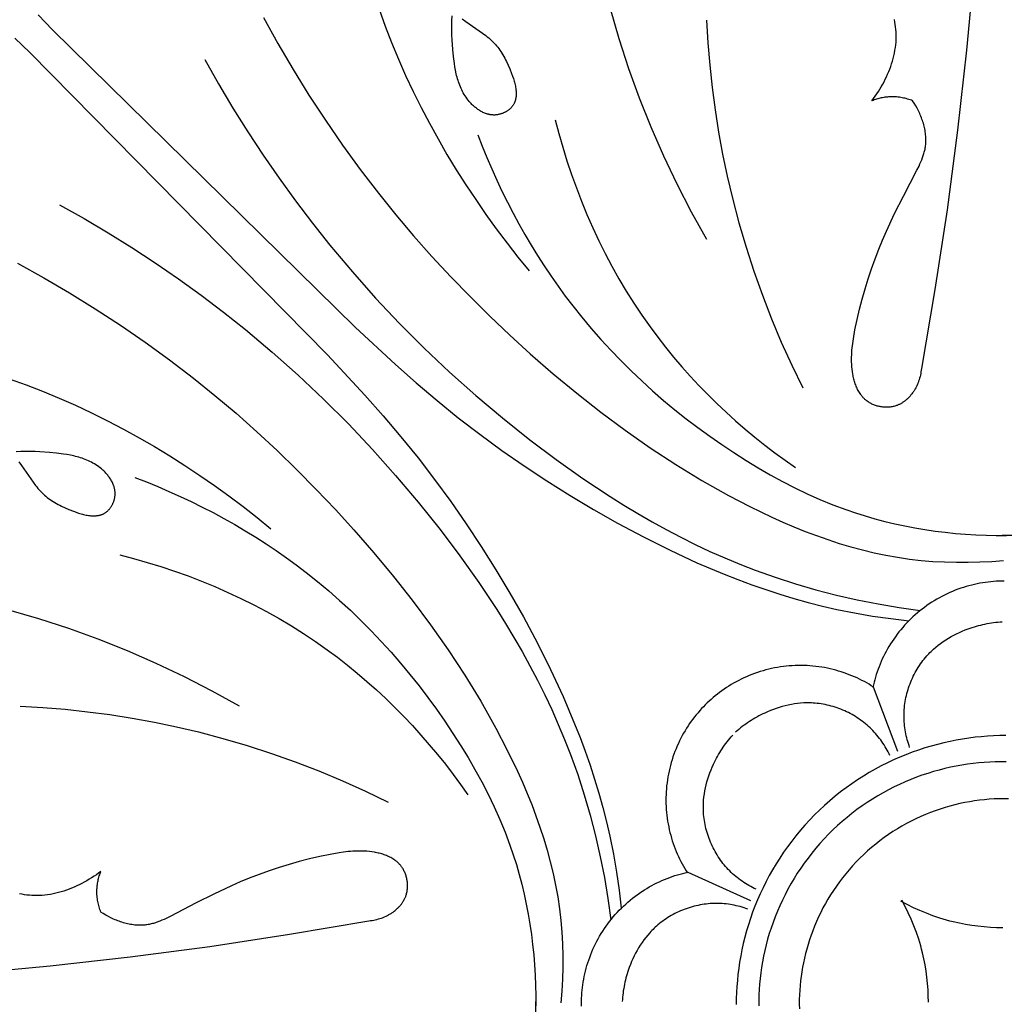
# Model space of a CAD drawing. Units: millimetres. Extents: x 2432 to 3357, y 582 to 1883.
# Drawn here: x 2807 to 2894, y 1026 to 1114 of the extents above; entities that cross this region are included whole.
import ezdxf

# ---------------------------------------------------------------- set-up
doc = ezdxf.new("R2010")
doc.units = ezdxf.units.MM

# ---------------------------------------------------------------- blocks, each defined once
blk = doc.blocks.new('R-044_300_300')
for p, q in [((-9.613, 22.597), (-11.769, 28.337)), ((-28.324, 11.821), (-22.741, 9.287))]:
    blk.add_line(p, q)
for points in [[(-2.825, 92.168), (-3.476, 85.187), (-4.278, 78.046), (-5.217, 70.928), (-6.293, 63.832), (-7.508, 56.759)], [(-56.047, 89.329), (-55.331, 87.332), (-54.755, 85.852), (-54.145, 84.384), (-53.501, 82.929), (-52.825, 81.488), (-52.117, 80.062), (-51.378, 78.65), (-50.609, 77.254), (-49.812, 75.874), (-48.985, 74.51), (-48.131, 73.165), (-47.251, 71.837), (-46.344, 70.527), (-45.413, 69.237), (-44.457, 67.967), (-43.478, 66.718), (-42.476, 65.489)], [(-38.069, 106.671), (-37.919, 104.427), (-37.711, 102.186), (-37.447, 99.949), (-37.124, 97.72), (-36.743, 95.499), (-36.304, 93.288), (-35.805, 91.089), (-35.248, 88.904), (-34.474, 86.217), (-33.61, 83.556), (-32.659, 80.925), (-31.623, 78.327), (-30.505, 75.763), (-29.306, 73.238), (-28.03, 70.755), (-26.677, 68.315)], [(-86.269, 88.328), (-84.974, 86.987), (-57.999, 60.463), (-54.405, 57.115), (-52.567, 55.489), (-50.696, 53.903), (-48.807, 52.377), (-46.882, 50.897), (-44.92, 49.463), (-42.924, 48.074), (-40.894, 46.732), (-38.831, 45.435), (-36.737, 44.185), (-34.612, 42.982), (-32.281, 41.735), (-29.916, 40.552), (-27.519, 39.441), (-25.088, 38.411), (-23.861, 37.929), (-22.626, 37.471), (-21.383, 37.037), (-20.133, 36.629), (-18.875, 36.248), (-17.609, 35.896), (-16.336, 35.572), (-15.056, 35.278), (-13.457, 34.957), (-11.849, 34.681), (-10.235, 34.448), (-8.615, 34.255)], [(-48.443, 87.967), (-48.117, 87.725), (-46.634, 86.688), (-46.357, 86.482), (-46.223, 86.376), (-46.091, 86.268), (-45.962, 86.158), (-45.837, 86.046), (-45.716, 85.93), (-45.599, 85.811), (-45.489, 85.692), (-45.384, 85.57), (-45.282, 85.444), (-45.184, 85.316), (-45.09, 85.184), (-44.999, 85.048), (-44.91, 84.91), (-44.825, 84.768), (-44.742, 84.623), (-44.661, 84.474), (-44.583, 84.322), (-44.506, 84.168), (-44.358, 83.848), (-44.214, 83.515), (-44.043, 83.086), (-43.962, 82.866), (-43.888, 82.645), (-43.82, 82.422), (-43.789, 82.311), (-43.761, 82.2), (-43.735, 82.089), (-43.712, 81.978), (-43.691, 81.868), (-43.674, 81.759), (-43.66, 81.65), (-43.649, 81.543), (-43.642, 81.436), (-43.64, 81.383), (-43.639, 81.33), (-43.639, 81.278), (-43.639, 81.226), (-43.641, 81.174), (-43.644, 81.123), (-43.648, 81.072), (-43.653, 81.022), (-43.659, 80.972), (-43.667, 80.922), (-43.675, 80.873), (-43.685, 80.824), (-43.696, 80.776), (-43.708, 80.728), (-43.721, 80.681), (-43.736, 80.634), (-43.752, 80.588), (-43.77, 80.542), (-43.788, 80.497), (-43.808, 80.453), (-43.83, 80.409), (-43.853, 80.366), (-43.877, 80.323), (-43.903, 80.281), (-43.93, 80.24), (-43.959, 80.199), (-43.99, 80.158), (-44.023, 80.118), (-44.057, 80.079), (-44.092, 80.041), (-44.129, 80.003), (-44.167, 79.967), (-44.206, 79.931), (-44.247, 79.896), (-44.289, 79.862), (-44.332, 79.829), (-44.376, 79.797), (-44.421, 79.766), (-44.467, 79.736), (-44.514, 79.707), (-44.562, 79.679), (-44.61, 79.652), (-44.66, 79.627), (-44.71, 79.602), (-44.76, 79.579), (-44.812, 79.557), (-44.863, 79.536), (-44.916, 79.517), (-44.968, 79.498), (-45.021, 79.482), (-45.075, 79.466), (-45.128, 79.452), (-45.182, 79.439), (-45.236, 79.428), (-45.291, 79.418), (-45.345, 79.41), (-45.399, 79.403), (-45.453, 79.397), (-45.496, 79.394), (-45.538, 79.392), (-45.58, 79.391), (-45.622, 79.391), (-45.664, 79.391), (-45.706, 79.393), (-45.748, 79.395), (-45.79, 79.398), (-45.832, 79.402), (-45.874, 79.407), (-45.915, 79.413), (-45.956, 79.42), (-45.998, 79.427), (-46.039, 79.435), (-46.08, 79.444), (-46.121, 79.454), (-46.161, 79.465), (-46.202, 79.476), (-46.242, 79.488), (-46.283, 79.501), (-46.363, 79.529), (-46.442, 79.559), (-46.521, 79.592), (-46.599, 79.628), (-46.676, 79.666), (-46.752, 79.707), (-46.827, 79.749), (-46.901, 79.794), (-46.975, 79.842), (-47.047, 79.891), (-47.118, 79.942), (-47.189, 79.994), (-47.258, 80.049), (-47.326, 80.105), (-47.392, 80.163), (-47.458, 80.222), (-47.522, 80.282), (-47.585, 80.343), (-47.646, 80.406), (-47.706, 80.47), (-47.765, 80.534), (-47.822, 80.6), (-47.922, 80.721), (-48.018, 80.845), (-48.108, 80.971), (-48.194, 81.1), (-48.275, 81.23), (-48.352, 81.363), (-48.424, 81.497), (-48.493, 81.633), (-48.557, 81.771), (-48.618, 81.911), (-48.675, 82.052), (-48.728, 82.195), (-48.778, 82.339), (-48.825, 82.484), (-48.869, 82.631), (-48.91, 82.779), (-48.947, 82.928), (-48.983, 83.078), (-49.046, 83.38), (-49.1, 83.685), (-49.147, 83.992), (-49.222, 84.61), (-49.28, 85.228), (-49.344, 86.093), (-49.367, 86.522), (-49.381, 86.95), (-49.384, 87.377), (-49.376, 87.802), (-49.354, 88.228)], [(-88.343, 86.254), (-87.002, 84.959), (-60.478, 57.984), (-57.13, 54.39), (-55.504, 52.552), (-53.918, 50.681), (-52.392, 48.792), (-50.912, 46.867), (-49.478, 44.905), (-48.089, 42.909), (-46.747, 40.879), (-45.45, 38.816), (-44.2, 36.722), (-42.997, 34.597), (-41.75, 32.266), (-40.567, 29.901), (-39.456, 27.503), (-38.426, 25.073), (-37.944, 23.846), (-37.486, 22.611), (-37.052, 21.368), (-36.644, 20.118), (-36.264, 18.86), (-35.911, 17.594), (-35.587, 16.321), (-35.293, 15.041), (-34.972, 13.442), (-34.696, 11.834), (-34.463, 10.22), (-34.27, 8.6)], [(-66.175, 88.103), (-64.881, 85.758), (-63.529, 83.444), (-62.121, 81.162), (-60.656, 78.917), (-59.135, 76.708), (-57.56, 74.539), (-55.929, 72.412), (-54.379, 70.491), (-52.785, 68.608), (-51.148, 66.762), (-49.47, 64.953), (-47.752, 63.181), (-45.997, 61.447), (-44.206, 59.75), (-42.381, 58.09), (-40.33, 56.304), (-38.238, 54.568), (-36.103, 52.886), (-33.922, 51.263), (-31.693, 49.702), (-29.415, 48.21), (-27.086, 46.789), (-24.704, 45.445), (-22.791, 44.446), (-20.846, 43.507), (-19.861, 43.064), (-18.869, 42.641), (-17.87, 42.238), (-16.863, 41.857), (-15.85, 41.499), (-14.829, 41.167), (-13.802, 40.86), (-12.769, 40.581), (-11.729, 40.331), (-10.684, 40.111), (-9.632, 39.923), (-8.575, 39.768), (-7.533, 39.648), (-6.486, 39.561), (-5.437, 39.504), (-4.386, 39.476), (-3.335, 39.477), (-2.284, 39.505), (-1.234, 39.56), (-0.188, 39.639)], [(-11.913, 80.655), (-11.762, 80.856), (-11.615, 81.062), (-11.473, 81.271), (-11.336, 81.483), (-11.203, 81.699), (-11.076, 81.917), (-10.952, 82.139), (-10.834, 82.364), (-10.723, 82.586), (-10.616, 82.81), (-10.514, 83.036), (-10.417, 83.265), (-10.325, 83.496), (-10.239, 83.729), (-10.159, 83.964), (-10.085, 84.201), (-10.017, 84.44), (-9.957, 84.68), (-9.904, 84.921), (-9.858, 85.164), (-9.819, 85.407), (-9.789, 85.652), (-9.767, 85.897), (-9.759, 86.02), (-9.754, 86.143), (-9.75, 86.365), (-9.752, 86.586), (-9.762, 86.808), (-9.778, 87.03), (-9.801, 87.251), (-9.83, 87.472), (-9.865, 87.691), (-9.906, 87.911)], [(-26.656, 87.85), (-26.539, 85.846), (-26.373, 83.845), (-26.16, 81.847), (-25.897, 79.855), (-25.586, 77.868), (-25.226, 75.89), (-24.816, 73.922), (-24.357, 71.963), (-23.781, 69.775), (-23.143, 67.604), (-22.444, 65.452), (-21.686, 63.32), (-20.87, 61.211), (-19.997, 59.125), (-19.069, 57.065), (-18.086, 55.032)], [(-71.403, 84.338), (-70.176, 82.163), (-68.901, 80.014), (-67.577, 77.894), (-66.205, 75.804), (-64.786, 73.744), (-63.32, 71.718), (-61.809, 69.727), (-60.252, 67.771), (-58.249, 65.386), (-56.177, 63.06), (-54.04, 60.795), (-51.837, 58.591), (-49.572, 56.449), (-47.244, 54.371), (-44.857, 52.357), (-42.411, 50.408), (-40.08, 48.653), (-37.7, 46.965), (-35.269, 45.354), (-34.034, 44.58), (-32.787, 43.829), (-31.526, 43.101), (-30.253, 42.399), (-28.967, 41.723), (-27.668, 41.075), (-26.356, 40.455), (-25.03, 39.865), (-23.691, 39.306), (-22.34, 38.779), (-20.551, 38.14), (-18.742, 37.557), (-16.915, 37.029), (-15.072, 36.554), (-13.217, 36.132), (-11.351, 35.761), (-9.478, 35.44), (-7.599, 35.168)], [(-8.284, 80.659), (-8.398, 80.702), (-8.513, 80.743), (-8.63, 80.781), (-8.747, 80.817), (-8.865, 80.85), (-8.985, 80.88), (-9.105, 80.907), (-9.225, 80.931), (-9.346, 80.953), (-9.468, 80.971), (-9.59, 80.986), (-9.713, 80.999), (-9.835, 81.008), (-9.958, 81.013), (-10.081, 81.016), (-10.204, 81.015), (-10.314, 81.011), (-10.423, 81.004), (-10.533, 80.995), (-10.642, 80.983), (-10.751, 80.969), (-10.86, 80.952), (-10.968, 80.932), (-11.076, 80.91), (-11.183, 80.886), (-11.289, 80.86), (-11.395, 80.831), (-11.501, 80.8), (-11.605, 80.767), (-11.709, 80.731), (-11.812, 80.694), (-11.913, 80.655)], [(-7.508, 56.759), (-7.522, 56.616), (-7.541, 56.473), (-7.564, 56.331), (-7.591, 56.19), (-7.624, 56.049), (-7.661, 55.909), (-7.702, 55.77), (-7.748, 55.633), (-7.799, 55.496), (-7.854, 55.362), (-7.914, 55.23), (-7.946, 55.164), (-7.979, 55.099), (-8.013, 55.035), (-8.048, 54.971), (-8.085, 54.908), (-8.122, 54.845), (-8.161, 54.783), (-8.2, 54.722), (-8.241, 54.662), (-8.284, 54.602), (-8.356, 54.504), (-8.432, 54.408), (-8.511, 54.315), (-8.592, 54.225), (-8.634, 54.181), (-8.677, 54.138), (-8.721, 54.095), (-8.765, 54.053), (-8.81, 54.013), (-8.856, 53.973), (-8.902, 53.934), (-8.949, 53.895), (-8.997, 53.858), (-9.045, 53.822), (-9.094, 53.787), (-9.144, 53.753), (-9.195, 53.72), (-9.246, 53.688), (-9.298, 53.657), (-9.35, 53.628), (-9.403, 53.599), (-9.457, 53.572), (-9.511, 53.546), (-9.566, 53.521), (-9.622, 53.498), (-9.678, 53.476), (-9.735, 53.455), (-9.792, 53.436), (-9.87, 53.412), (-9.95, 53.391), (-10.03, 53.372), (-10.111, 53.356), (-10.193, 53.342), (-10.275, 53.331), (-10.358, 53.322), (-10.441, 53.316), (-10.524, 53.312), (-10.608, 53.311), (-10.692, 53.312), (-10.776, 53.315), (-10.86, 53.32), (-10.944, 53.328), (-11.028, 53.339), (-11.111, 53.351), (-11.194, 53.366), (-11.277, 53.383), (-11.359, 53.402), (-11.44, 53.424), (-11.521, 53.447), (-11.6, 53.473), (-11.679, 53.501), (-11.757, 53.531), (-11.833, 53.564), (-11.908, 53.598), (-11.982, 53.634), (-12.055, 53.673), (-12.126, 53.714), (-12.195, 53.756), (-12.263, 53.801), (-12.329, 53.847), (-12.372, 53.879), (-12.413, 53.912), (-12.454, 53.945), (-12.494, 53.979), (-12.533, 54.014), (-12.572, 54.05), (-12.609, 54.086), (-12.646, 54.123), (-12.682, 54.161), (-12.718, 54.2), (-12.752, 54.239), (-12.786, 54.279), (-12.82, 54.32), (-12.852, 54.362), (-12.884, 54.404), (-12.915, 54.446), (-12.975, 54.533), (-13.032, 54.623), (-13.087, 54.714), (-13.139, 54.808), (-13.188, 54.904), (-13.235, 55.001), (-13.279, 55.1), (-13.321, 55.201), (-13.36, 55.303), (-13.397, 55.407), (-13.432, 55.512), (-13.465, 55.618), (-13.495, 55.725), (-13.524, 55.833), (-13.55, 55.941), (-13.574, 56.051), (-13.596, 56.16), (-13.616, 56.271), (-13.651, 56.492), (-13.679, 56.713), (-13.701, 56.933), (-13.715, 57.147), (-13.725, 57.359), (-13.728, 57.57), (-13.727, 57.78), (-13.721, 57.988), (-13.71, 58.195), (-13.696, 58.401), (-13.677, 58.606), (-13.63, 59.014), (-13.571, 59.419), (-13.426, 60.225), (-13.237, 61.139), (-13.024, 62.053), (-12.789, 62.964), (-12.532, 63.871), (-12.254, 64.772), (-11.956, 65.666), (-11.638, 66.55), (-11.301, 67.425), (-10.97, 68.229), (-10.624, 69.024), (-9.89, 70.598), (-9.108, 72.163), (-7.897, 74.467), (-7.715, 74.837), (-7.628, 75.024), (-7.546, 75.211), (-7.469, 75.399), (-7.397, 75.588), (-7.331, 75.779), (-7.301, 75.874), (-7.272, 75.97), (-7.246, 76.066), (-7.221, 76.163), (-7.198, 76.26), (-7.178, 76.357), (-7.159, 76.455), (-7.143, 76.553), (-7.129, 76.651), (-7.118, 76.75), (-7.107, 76.876), (-7.1, 77.001), (-7.097, 77.128), (-7.098, 77.254), (-7.102, 77.381), (-7.11, 77.509), (-7.122, 77.636), (-7.137, 77.764), (-7.155, 77.892), (-7.176, 78.019), (-7.201, 78.147), (-7.229, 78.274), (-7.259, 78.401), (-7.292, 78.528), (-7.329, 78.654), (-7.368, 78.78), (-7.409, 78.905), (-7.453, 79.029), (-7.499, 79.153), (-7.548, 79.276), (-7.599, 79.398), (-7.652, 79.519), (-7.765, 79.758), (-7.885, 79.992), (-8.012, 80.221), (-8.145, 80.443), (-8.284, 80.659)], [(-40.16, 78.975), (-39.837, 77.744), (-39.488, 76.518), (-39.11, 75.299), (-38.705, 74.087), (-38.273, 72.883), (-37.812, 71.689), (-37.325, 70.505), (-36.809, 69.332), (-36.267, 68.171), (-35.696, 67.024), (-35.098, 65.891), (-34.472, 64.774), (-33.819, 63.673), (-33.138, 62.588), (-32.43, 61.523), (-31.694, 60.476), (-31.019, 59.565), (-30.322, 58.67), (-29.606, 57.792), (-28.869, 56.93), (-28.114, 56.084), (-27.34, 55.255), (-26.548, 54.444), (-25.739, 53.649), (-24.914, 52.872), (-24.073, 52.112), (-23.218, 51.371), (-22.347, 50.647), (-21.463, 49.941), (-20.566, 49.254), (-19.656, 48.585), (-18.734, 47.934)], [(-47.059, 77.62), (-46.666, 76.602), (-46.253, 75.591), (-45.823, 74.586), (-45.375, 73.589), (-44.908, 72.599), (-44.424, 71.617), (-43.921, 70.644), (-43.401, 69.68), (-42.862, 68.726), (-42.306, 67.782), (-41.732, 66.848), (-41.14, 65.926), (-40.53, 65.016), (-39.902, 64.118), (-39.257, 63.233), (-38.594, 62.361), (-37.783, 61.343), (-36.949, 60.345), (-36.091, 59.367), (-35.21, 58.409), (-34.307, 57.471), (-33.383, 56.554), (-32.438, 55.658), (-31.474, 54.783), (-30.49, 53.929), (-29.488, 53.096), (-28.468, 52.286), (-27.43, 51.497), (-26.377, 50.73), (-25.308, 49.986), (-24.224, 49.264), (-23.126, 48.565), (-22.063, 47.919), (-20.987, 47.296), (-19.899, 46.698), (-18.796, 46.129), (-17.68, 45.59), (-16.549, 45.083), (-15.403, 44.611), (-14.242, 44.176), (-13.383, 43.882), (-12.515, 43.609), (-11.641, 43.357), (-10.76, 43.125), (-9.873, 42.913), (-8.981, 42.722), (-8.085, 42.551), (-7.185, 42.399), (-6.281, 42.267), (-5.375, 42.155), (-4.468, 42.061), (-3.559, 41.987), (-2.649, 41.931), (-1.74, 41.895), (-0.831, 41.876), (0.076, 41.876)], [(0.611, 41.876), (-0.296, 41.876)], [(-84.353, 71.388), (-82.178, 70.161), (-80.029, 68.886), (-77.909, 67.562), (-75.819, 66.19), (-73.76, 64.771), (-71.733, 63.305), (-69.742, 61.794), (-67.786, 60.237), (-65.401, 58.233), (-63.075, 56.162), (-60.81, 54.025), (-58.606, 51.822), (-56.464, 49.556), (-54.386, 47.229), (-52.372, 44.842), (-50.423, 42.396), (-48.668, 40.065), (-46.98, 37.684), (-45.369, 35.253), (-44.595, 34.019), (-43.844, 32.771), (-43.116, 31.511), (-42.414, 30.238), (-41.738, 28.952), (-41.09, 27.653), (-40.47, 26.34), (-39.88, 25.015), (-39.321, 23.676), (-38.794, 22.324), (-38.155, 20.536), (-37.572, 18.726), (-37.044, 16.899), (-36.57, 15.057), (-36.147, 13.202), (-35.776, 11.336), (-35.455, 9.463), (-35.183, 7.584)], [(-88.118, 66.16), (-85.773, 64.866), (-83.459, 63.514), (-81.178, 62.105), (-78.932, 60.641), (-76.723, 59.12), (-74.554, 57.545), (-72.427, 55.914), (-70.507, 54.364), (-68.623, 52.77), (-66.777, 51.133), (-64.968, 49.455), (-63.196, 47.737), (-61.462, 45.982), (-59.765, 44.191), (-58.105, 42.366), (-56.319, 40.315), (-54.583, 38.223), (-52.901, 36.088), (-51.278, 33.907), (-49.717, 31.678), (-48.225, 29.4), (-46.804, 27.071), (-45.46, 24.689), (-44.461, 22.776), (-43.522, 20.831), (-43.079, 19.846), (-42.656, 18.854), (-42.253, 17.855), (-41.872, 16.848), (-41.515, 15.835), (-41.182, 14.814), (-40.875, 13.787), (-40.596, 12.754), (-40.346, 11.714), (-40.126, 10.669), (-39.938, 9.617), (-39.783, 8.56), (-39.663, 7.518), (-39.576, 6.471), (-39.519, 5.422), (-39.491, 4.371), (-39.492, 3.32), (-39.52, 2.269), (-39.575, 1.219), (-39.654, 0.173)], [(-89.344, 56.032), (-87.347, 55.316), (-85.867, 54.74), (-84.399, 54.13), (-82.944, 53.486), (-81.503, 52.81), (-80.077, 52.102), (-78.665, 51.363), (-77.269, 50.594), (-75.889, 49.796), (-74.525, 48.97), (-73.18, 48.116), (-71.852, 47.236), (-70.543, 46.329), (-69.253, 45.398), (-67.982, 44.442), (-66.733, 43.463), (-65.504, 42.461)], [(-87.983, 48.428), (-87.74, 48.102), (-86.703, 46.619), (-86.497, 46.342), (-86.391, 46.208), (-86.284, 46.076), (-86.173, 45.947), (-86.061, 45.822), (-85.945, 45.701), (-85.826, 45.584), (-85.707, 45.474), (-85.585, 45.369), (-85.46, 45.267), (-85.331, 45.169), (-85.199, 45.075), (-85.063, 44.984), (-84.925, 44.895), (-84.783, 44.81), (-84.638, 44.727), (-84.489, 44.646), (-84.338, 44.568), (-84.183, 44.491), (-83.863, 44.343), (-83.53, 44.199), (-83.101, 44.028), (-82.881, 43.947), (-82.66, 43.873), (-82.437, 43.805), (-82.326, 43.774), (-82.215, 43.746), (-82.104, 43.72), (-81.993, 43.697), (-81.883, 43.676), (-81.774, 43.659), (-81.665, 43.645), (-81.558, 43.634), (-81.451, 43.627), (-81.398, 43.625), (-81.345, 43.624), (-81.293, 43.623), (-81.241, 43.624), (-81.19, 43.626), (-81.138, 43.629), (-81.087, 43.633), (-81.037, 43.638), (-80.987, 43.644), (-80.937, 43.652), (-80.888, 43.66), (-80.839, 43.67), (-80.791, 43.681), (-80.743, 43.693), (-80.696, 43.706), (-80.649, 43.721), (-80.603, 43.737), (-80.557, 43.754), (-80.512, 43.773), (-80.468, 43.793), (-80.424, 43.815), (-80.381, 43.838), (-80.338, 43.862), (-80.296, 43.888), (-80.255, 43.915), (-80.214, 43.944), (-80.173, 43.975), (-80.133, 44.008), (-80.094, 44.042), (-80.056, 44.077), (-80.018, 44.114), (-79.982, 44.152), (-79.946, 44.191), (-79.911, 44.232), (-79.877, 44.274), (-79.844, 44.317), (-79.812, 44.361), (-79.781, 44.406), (-79.751, 44.452), (-79.722, 44.499), (-79.694, 44.547), (-79.667, 44.595), (-79.642, 44.645), (-79.617, 44.695), (-79.594, 44.745), (-79.572, 44.796), (-79.551, 44.848), (-79.532, 44.9), (-79.514, 44.953), (-79.497, 45.006), (-79.481, 45.06), (-79.467, 45.113), (-79.454, 45.167), (-79.443, 45.221), (-79.433, 45.275), (-79.425, 45.33), (-79.418, 45.384), (-79.412, 45.438), (-79.409, 45.481), (-79.407, 45.523), (-79.406, 45.565), (-79.406, 45.607), (-79.406, 45.649), (-79.408, 45.691), (-79.41, 45.733), (-79.413, 45.775), (-79.418, 45.817), (-79.422, 45.858), (-79.428, 45.9), (-79.435, 45.941), (-79.442, 45.983), (-79.451, 46.024), (-79.46, 46.065), (-79.469, 46.106), (-79.48, 46.146), (-79.491, 46.187), (-79.503, 46.227), (-79.516, 46.268), (-79.544, 46.348), (-79.574, 46.427), (-79.607, 46.506), (-79.643, 46.583), (-79.681, 46.66), (-79.722, 46.737), (-79.765, 46.812), (-79.81, 46.886), (-79.857, 46.96), (-79.906, 47.032), (-79.957, 47.103), (-80.01, 47.174), (-80.064, 47.243), (-80.12, 47.311), (-80.178, 47.377), (-80.237, 47.443), (-80.297, 47.507), (-80.359, 47.57), (-80.421, 47.631), (-80.485, 47.691), (-80.55, 47.75), (-80.615, 47.807), (-80.737, 47.907), (-80.86, 48.002), (-80.986, 48.093), (-81.115, 48.179), (-81.245, 48.26), (-81.378, 48.337), (-81.512, 48.409), (-81.648, 48.478), (-81.786, 48.542), (-81.926, 48.603), (-82.067, 48.66), (-82.21, 48.713), (-82.354, 48.763), (-82.5, 48.81), (-82.646, 48.854), (-82.794, 48.894), (-82.943, 48.932), (-83.093, 48.968), (-83.395, 49.031), (-83.7, 49.085), (-84.007, 49.132), (-84.625, 49.207), (-85.243, 49.265), (-86.108, 49.329), (-86.537, 49.352), (-86.965, 49.366), (-87.392, 49.369), (-87.818, 49.361), (-88.243, 49.338)], [(-77.635, 47.044), (-76.618, 46.65), (-75.606, 46.238), (-74.601, 45.808), (-73.604, 45.36), (-72.614, 44.893), (-71.632, 44.409), (-70.659, 43.906), (-69.695, 43.386), (-68.741, 42.847), (-67.797, 42.291), (-66.863, 41.717), (-65.941, 41.125), (-65.031, 40.515), (-64.133, 39.887), (-63.248, 39.242), (-62.376, 38.579), (-61.358, 37.768), (-60.36, 36.934), (-59.382, 36.076), (-58.424, 35.195), (-57.486, 34.292), (-56.569, 33.368), (-55.673, 32.423), (-54.798, 31.459), (-53.944, 30.475), (-53.112, 29.473), (-52.301, 28.452), (-51.512, 27.415), (-50.745, 26.362), (-50.001, 25.293), (-49.279, 24.209), (-48.58, 23.111), (-47.934, 22.048), (-47.311, 20.972), (-46.713, 19.884), (-46.144, 18.781), (-45.605, 17.665), (-45.098, 16.534), (-44.626, 15.388), (-44.191, 14.227), (-43.897, 13.367), (-43.624, 12.5), (-43.372, 11.626), (-43.14, 10.745), (-42.929, 9.858), (-42.737, 8.966), (-42.566, 8.07), (-42.414, 7.17), (-42.282, 6.266), (-42.17, 5.36), (-42.076, 4.452), (-42.002, 3.543), (-41.947, 2.634), (-41.91, 1.724), (-41.891, 0.816), (-41.891, -0.091)], [(-78.99, 40.145), (-77.759, 39.822), (-76.533, 39.472), (-75.314, 39.095), (-74.102, 38.69), (-72.898, 38.257), (-71.704, 37.797), (-70.52, 37.31), (-69.347, 36.794), (-68.186, 36.251), (-67.039, 35.681), (-65.906, 35.083), (-64.789, 34.457), (-63.688, 33.804), (-62.604, 33.123), (-61.538, 32.415), (-60.491, 31.679), (-59.58, 31.004), (-58.685, 30.307), (-57.807, 29.591), (-56.945, 28.854), (-56.099, 28.099), (-55.27, 27.325), (-54.459, 26.533), (-53.664, 25.724), (-52.887, 24.899), (-52.128, 24.058), (-51.386, 23.202), (-50.662, 22.332), (-49.956, 21.448), (-49.269, 20.551), (-48.6, 19.641), (-47.95, 18.719)], [(-106.686, 38.054), (-104.442, 37.904), (-102.201, 37.696), (-99.965, 37.431), (-97.735, 37.109), (-95.514, 36.728), (-93.303, 36.289), (-91.104, 35.79), (-88.919, 35.232), (-86.232, 34.458), (-83.571, 33.595), (-80.94, 32.644), (-78.342, 31.608), (-75.778, 30.49), (-73.253, 29.291), (-70.77, 28.015), (-68.33, 26.662)], [(-0.11, 37.802), (-0.346, 37.8), (-0.584, 37.793), (-0.824, 37.781), (-1.065, 37.764), (-1.306, 37.742), (-1.549, 37.716), (-1.793, 37.684), (-2.037, 37.646), (-2.282, 37.604), (-2.527, 37.556), (-2.773, 37.503), (-3.018, 37.444), (-3.263, 37.38), (-3.508, 37.311), (-3.753, 37.236), (-3.996, 37.155), (-4.239, 37.069), (-4.481, 36.977), (-4.722, 36.88), (-4.961, 36.777), (-5.198, 36.669), (-5.434, 36.555), (-5.668, 36.436), (-5.899, 36.312), (-6.129, 36.182), (-6.356, 36.047), (-6.58, 35.907), (-6.801, 35.762), (-7.019, 35.611), (-7.234, 35.456), (-7.445, 35.296), (-7.653, 35.132), (-7.858, 34.962), (-8.058, 34.789), (-8.255, 34.611), (-8.447, 34.429), (-8.635, 34.243), (-8.819, 34.053), (-8.998, 33.859), (-9.173, 33.662), (-9.343, 33.461), (-9.508, 33.257), (-9.668, 33.05), (-9.823, 32.84), (-9.974, 32.628), (-10.119, 32.413), (-10.259, 32.195), (-10.394, 31.976), (-10.523, 31.754), (-10.648, 31.531), (-10.767, 31.306), (-10.88, 31.079), (-10.989, 30.851), (-11.092, 30.622), (-11.19, 30.392), (-11.282, 30.162), (-11.37, 29.931), (-11.452, 29.699), (-11.528, 29.467), (-11.6, 29.235), (-11.666, 29.003), (-11.728, 28.771), (-11.784, 28.54), (-11.836, 28.309)], [(-8.549, 22.963), (-8.607, 23.132), (-8.662, 23.303), (-8.714, 23.475), (-8.762, 23.647), (-8.807, 23.821), (-8.849, 23.996), (-8.887, 24.172), (-8.921, 24.349), (-8.951, 24.526), (-8.978, 24.704), (-9.001, 24.883), (-9.02, 25.062), (-9.034, 25.242), (-9.045, 25.422), (-9.051, 25.603), (-9.053, 25.783), (-9.051, 25.964), (-9.044, 26.145), (-9.033, 26.325), (-9.018, 26.506), (-8.998, 26.686), (-8.975, 26.866), (-8.947, 27.046), (-8.915, 27.226), (-8.879, 27.404), (-8.839, 27.583), (-8.795, 27.76), (-8.747, 27.936), (-8.695, 28.112), (-8.64, 28.286), (-8.58, 28.459), (-8.517, 28.631), (-8.45, 28.802), (-8.379, 28.971), (-8.305, 29.138), (-8.227, 29.303), (-8.145, 29.467), (-8.06, 29.629), (-7.971, 29.789), (-7.879, 29.946), (-7.784, 30.102), (-7.685, 30.255), (-7.583, 30.405), (-7.477, 30.553), (-7.368, 30.699), (-7.256, 30.841), (-7.141, 30.981), (-7.023, 31.118), (-6.929, 31.221), (-6.834, 31.323), (-6.737, 31.422), (-6.638, 31.52), (-6.538, 31.616), (-6.436, 31.711), (-6.227, 31.894), (-6.012, 32.07), (-5.791, 32.239), (-5.565, 32.4), (-5.333, 32.555), (-5.097, 32.702), (-4.857, 32.842), (-4.612, 32.976), (-4.364, 33.102), (-4.112, 33.221), (-3.858, 33.334), (-3.6, 33.439), (-3.34, 33.538), (-3.155, 33.603), (-2.969, 33.665), (-2.782, 33.724), (-2.594, 33.779), (-2.405, 33.831), (-2.215, 33.88), (-2.025, 33.925), (-1.834, 33.966), (-1.642, 34.004), (-1.45, 34.038), (-1.257, 34.069), (-1.064, 34.096), (-0.871, 34.12), (-0.677, 34.14), (-0.483, 34.156), (-0.288, 34.169)], [(-11.769, 28.337), (-11.969, 28.464), (-12.172, 28.587), (-12.379, 28.708), (-12.59, 28.825), (-12.805, 28.938), (-13.023, 29.048), (-13.245, 29.154), (-13.47, 29.255), (-13.699, 29.353), (-13.931, 29.446), (-14.165, 29.535), (-14.403, 29.62), (-14.644, 29.7), (-14.887, 29.775), (-15.133, 29.845), (-15.381, 29.91), (-15.632, 29.97), (-15.885, 30.025), (-16.139, 30.074), (-16.396, 30.118), (-16.654, 30.157), (-16.914, 30.19), (-17.175, 30.217), (-17.437, 30.239), (-17.7, 30.255), (-17.963, 30.265), (-18.228, 30.269), (-18.492, 30.268), (-18.757, 30.261), (-19.022, 30.247), (-19.286, 30.228), (-19.55, 30.204), (-19.814, 30.173), (-20.077, 30.136), (-20.338, 30.094), (-20.599, 30.046), (-20.858, 29.993), (-21.116, 29.933), (-21.371, 29.868), (-21.625, 29.798), (-21.877, 29.722), (-22.127, 29.641), (-22.374, 29.555), (-22.618, 29.463), (-22.86, 29.367), (-23.099, 29.265), (-23.335, 29.159), (-23.567, 29.048), (-23.797, 28.933), (-24.023, 28.813), (-24.245, 28.689), (-24.464, 28.561), (-24.679, 28.429), (-24.89, 28.293), (-25.097, 28.154), (-25.3, 28.011), (-25.499, 27.864), (-25.694, 27.715), (-25.885, 27.562), (-26.071, 27.406), (-26.253, 27.248), (-26.431, 27.087), (-26.604, 26.924), (-26.773, 26.758), (-26.939, 26.589), (-27.102, 26.416), (-27.263, 26.238), (-27.421, 26.056), (-27.577, 25.87), (-27.73, 25.679), (-27.879, 25.484), (-28.026, 25.285), (-28.169, 25.082), (-28.308, 24.875), (-28.444, 24.664), (-28.576, 24.449), (-28.704, 24.23), (-28.828, 24.008), (-28.948, 23.782), (-29.063, 23.552), (-29.174, 23.32), (-29.28, 23.084), (-29.382, 22.845), (-29.478, 22.603), (-29.57, 22.359), (-29.656, 22.112), (-29.737, 21.862), (-29.813, 21.61), (-29.883, 21.356), (-29.948, 21.1), (-30.008, 20.843), (-30.061, 20.584), (-30.109, 20.323), (-30.152, 20.062), (-30.188, 19.799), (-30.219, 19.535), (-30.244, 19.271), (-30.263, 19.007), (-30.276, 18.742), (-30.283, 18.477), (-30.284, 18.213), (-30.28, 17.948), (-30.27, 17.685), (-30.254, 17.422), (-30.232, 17.16), (-30.205, 16.899), (-30.172, 16.639), (-30.133, 16.381), (-30.089, 16.124), (-30.04, 15.87), (-29.985, 15.617), (-29.925, 15.366), (-29.86, 15.118), (-29.79, 14.872), (-29.715, 14.629), (-29.635, 14.388), (-29.551, 14.15), (-29.462, 13.916), (-29.368, 13.684), (-29.271, 13.455), (-29.169, 13.23), (-29.063, 13.008), (-28.953, 12.79), (-28.84, 12.575), (-28.723, 12.364), (-28.603, 12.157), (-28.479, 11.954), (-28.352, 11.754)], [(-87.865, 26.641), (-85.861, 26.524), (-83.86, 26.358), (-81.862, 26.145), (-79.87, 25.882), (-77.884, 25.571), (-75.905, 25.211), (-73.937, 24.801), (-71.978, 24.342), (-69.79, 23.766), (-67.619, 23.128), (-65.467, 22.429), (-63.335, 21.671), (-61.226, 20.855), (-59.14, 19.982), (-57.08, 19.054), (-55.047, 18.071)], [(-10.313, 22.232), (-10.391, 22.393), (-10.473, 22.552), (-10.558, 22.711), (-10.646, 22.867), (-10.737, 23.022), (-10.832, 23.175), (-10.929, 23.326), (-11.03, 23.475), (-11.133, 23.622), (-11.24, 23.767), (-11.351, 23.909), (-11.464, 24.049), (-11.581, 24.187), (-11.701, 24.322), (-11.824, 24.454), (-11.951, 24.583), (-12.08, 24.709), (-12.212, 24.832), (-12.348, 24.952), (-12.486, 25.069), (-12.628, 25.183), (-12.772, 25.294), (-12.919, 25.401), (-13.068, 25.505), (-13.22, 25.606), (-13.374, 25.704), (-13.531, 25.798), (-13.689, 25.889), (-13.85, 25.977), (-14.013, 26.061), (-14.177, 26.141), (-14.344, 26.218), (-14.511, 26.291), (-14.681, 26.36), (-14.852, 26.426), (-15.024, 26.488), (-15.197, 26.546), (-15.372, 26.6), (-15.548, 26.651), (-15.724, 26.697), (-15.902, 26.739), (-16.08, 26.777), (-16.259, 26.812), (-16.438, 26.842), (-16.617, 26.868), (-16.797, 26.889), (-16.978, 26.906), (-17.158, 26.919), (-17.297, 26.926), (-17.436, 26.931), (-17.576, 26.933), (-17.715, 26.932), (-17.854, 26.929), (-17.993, 26.924), (-18.27, 26.905), (-18.546, 26.878), (-18.822, 26.841), (-19.096, 26.795), (-19.369, 26.741), (-19.64, 26.678), (-19.909, 26.608), (-20.176, 26.529), (-20.441, 26.443), (-20.704, 26.349), (-20.963, 26.248), (-21.22, 26.141), (-21.474, 26.027), (-21.651, 25.942), (-21.826, 25.854), (-22, 25.764), (-22.172, 25.67), (-22.342, 25.573), (-22.511, 25.473), (-22.677, 25.37), (-22.841, 25.264), (-23.004, 25.156), (-23.164, 25.044), (-23.322, 24.929), (-23.477, 24.812), (-23.631, 24.692), (-23.782, 24.569), (-23.931, 24.444), (-24.078, 24.315)], [(-22.247, 10.298), (-22.408, 10.376), (-22.567, 10.458), (-22.726, 10.543), (-22.882, 10.631), (-23.037, 10.722), (-23.19, 10.817), (-23.341, 10.914), (-23.49, 11.015), (-23.637, 11.118), (-23.782, 11.225), (-23.924, 11.336), (-24.064, 11.449), (-24.202, 11.566), (-24.337, 11.686), (-24.469, 11.809), (-24.599, 11.936), (-24.724, 12.065), (-24.847, 12.197), (-24.967, 12.333), (-25.084, 12.471), (-25.198, 12.613), (-25.309, 12.757), (-25.416, 12.904), (-25.52, 13.053), (-25.621, 13.205), (-25.719, 13.359), (-25.813, 13.516), (-25.904, 13.674), (-25.992, 13.835), (-26.076, 13.998), (-26.156, 14.162), (-26.233, 14.328), (-26.306, 14.496), (-26.375, 14.666), (-26.441, 14.837), (-26.503, 15.009), (-26.561, 15.182), (-26.615, 15.357), (-26.666, 15.533), (-26.712, 15.709), (-26.754, 15.887), (-26.793, 16.065), (-26.827, 16.243), (-26.857, 16.423), (-26.883, 16.602), (-26.904, 16.782), (-26.921, 16.963), (-26.934, 17.143), (-26.942, 17.282), (-26.946, 17.421), (-26.948, 17.561), (-26.947, 17.7), (-26.944, 17.839), (-26.939, 17.978), (-26.921, 18.255), (-26.893, 18.531), (-26.856, 18.807), (-26.81, 19.081), (-26.756, 19.354), (-26.693, 19.625), (-26.623, 19.894), (-26.544, 20.161), (-26.458, 20.426), (-26.364, 20.688), (-26.263, 20.948), (-26.156, 21.205), (-26.042, 21.458), (-25.957, 21.636), (-25.869, 21.811), (-25.779, 21.985), (-25.685, 22.157), (-25.588, 22.327), (-25.488, 22.496), (-25.385, 22.662), (-25.279, 22.826), (-25.171, 22.989), (-25.059, 23.149), (-24.945, 23.307), (-24.827, 23.462), (-24.707, 23.616), (-24.584, 23.767), (-24.459, 23.916), (-24.33, 24.063)], [(0.017, 24.014), (-0.521, 24.008), (-1.064, 23.99), (-1.61, 23.96), (-2.16, 23.916), (-2.713, 23.86), (-3.269, 23.79), (-3.828, 23.707), (-4.389, 23.609), (-4.951, 23.498), (-5.514, 23.372), (-6.078, 23.232), (-6.641, 23.077), (-7.204, 22.908), (-7.766, 22.723), (-8.326, 22.524), (-8.884, 22.31), (-9.439, 22.081), (-9.991, 21.837), (-10.538, 21.578), (-11.081, 21.304), (-11.619, 21.016), (-12.151, 20.712), (-12.677, 20.395), (-13.196, 20.063), (-13.707, 19.717), (-14.211, 19.358), (-14.705, 18.985), (-15.191, 18.598), (-15.667, 18.199), (-16.132, 17.788), (-16.587, 17.364), (-17.031, 16.929), (-17.464, 16.483), (-17.884, 16.026), (-18.292, 15.559), (-18.687, 15.081), (-19.069, 14.595), (-19.438, 14.1), (-19.793, 13.597), (-20.135, 13.086), (-20.462, 12.569), (-20.775, 12.045), (-21.073, 11.515), (-21.357, 10.979), (-21.626, 10.44), (-21.88, 9.896), (-22.12, 9.348), (-22.344, 8.798), (-22.554, 8.245), (-22.749, 7.69), (-22.93, 7.134), (-23.095, 6.578), (-23.247, 6.021), (-23.384, 5.464), (-23.507, 4.909), (-23.616, 4.355), (-23.711, 3.802), (-23.793, 3.252), (-23.861, 2.704), (-23.916, 2.16), (-23.959, 1.619), (-23.989, 1.082), (-24.007, 0.55), (-24.014, 0.017)], [(0.05, 21.666), (-0.431, 21.67), (-0.917, 21.662), (-1.406, 21.644), (-1.899, 21.614), (-2.395, 21.572), (-2.894, 21.519), (-3.396, 21.454), (-3.899, 21.376), (-4.405, 21.286), (-4.912, 21.183), (-5.419, 21.067), (-5.927, 20.938), (-6.435, 20.796), (-6.942, 20.64), (-7.449, 20.471), (-7.953, 20.289), (-8.456, 20.094), (-8.956, 19.884), (-9.452, 19.662), (-9.945, 19.426), (-10.434, 19.176), (-10.918, 18.914), (-11.397, 18.638), (-11.87, 18.349), (-12.337, 18.047), (-12.797, 17.733), (-13.25, 17.406), (-13.694, 17.068), (-14.131, 16.717), (-14.558, 16.355), (-14.977, 15.981), (-15.386, 15.597), (-15.784, 15.203), (-16.172, 14.798), (-16.55, 14.384), (-16.916, 13.96), (-17.271, 13.528), (-17.613, 13.088), (-17.944, 12.639), (-18.262, 12.184), (-18.568, 11.721), (-18.861, 11.253), (-19.141, 10.779), (-19.408, 10.299), (-19.662, 9.815), (-19.902, 9.326), (-20.129, 8.834), (-20.343, 8.339), (-20.543, 7.842), (-20.73, 7.342), (-20.904, 6.841), (-21.064, 6.338), (-21.212, 5.835), (-21.346, 5.332), (-21.467, 4.829), (-21.575, 4.328), (-21.671, 3.827), (-21.755, 3.328), (-21.826, 2.831), (-21.886, 2.337), (-21.933, 1.845), (-21.969, 1.357), (-21.994, 0.872), (-22.008, 0.392), (-22.012, -0.089)], [(0.265, 18.373), (-0.158, 18.377), (-0.585, 18.371), (-1.014, 18.355), (-1.447, 18.328), (-1.882, 18.291), (-2.318, 18.243), (-2.756, 18.184), (-3.196, 18.115), (-3.636, 18.034), (-4.077, 17.941), (-4.517, 17.838), (-4.957, 17.723), (-5.397, 17.596), (-5.835, 17.458), (-6.271, 17.308), (-6.705, 17.146), (-7.136, 16.973), (-7.564, 16.788), (-7.989, 16.592), (-8.409, 16.385), (-8.825, 16.166), (-9.236, 15.936), (-9.642, 15.696), (-10.041, 15.444), (-10.435, 15.182), (-10.822, 14.91), (-11.202, 14.628), (-11.574, 14.336), (-11.939, 14.034), (-12.295, 13.724), (-12.643, 13.405), (-12.983, 13.077), (-13.313, 12.741), (-13.633, 12.397), (-13.944, 12.047), (-14.246, 11.689), (-14.537, 11.325), (-14.817, 10.954), (-15.088, 10.578), (-15.347, 10.197), (-15.596, 9.811), (-15.834, 9.421), (-16.062, 9.027), (-16.278, 8.629), (-16.483, 8.229), (-16.677, 7.825), (-16.861, 7.42), (-17.033, 7.013), (-17.194, 6.604), (-17.345, 6.195), (-17.484, 5.784), (-17.613, 5.374), (-17.732, 4.964), (-17.84, 4.555), (-17.938, 4.146), (-18.025, 3.739), (-18.103, 3.333), (-18.171, 2.93), (-18.229, 2.528), (-18.279, 2.125), (-18.32, 1.718), (-18.352, 1.306), (-18.375, 0.89), (-18.388, 0.47), (-18.392, 0.047), (-18.386, -0.38)], [(-56.774, 7.493), (-56.631, 7.507), (-56.489, 7.525), (-56.346, 7.549), (-56.205, 7.576), (-56.064, 7.609), (-55.924, 7.646), (-55.785, 7.687), (-55.648, 7.733), (-55.512, 7.784), (-55.377, 7.839), (-55.245, 7.899), (-55.179, 7.931), (-55.114, 7.964), (-55.05, 7.998), (-54.986, 8.033), (-54.923, 8.069), (-54.86, 8.107), (-54.798, 8.146), (-54.737, 8.185), (-54.677, 8.226), (-54.617, 8.268), (-54.519, 8.341), (-54.423, 8.417), (-54.33, 8.495), (-54.24, 8.577), (-54.196, 8.619), (-54.153, 8.662), (-54.11, 8.706), (-54.068, 8.75), (-54.028, 8.795), (-53.988, 8.84), (-53.949, 8.887), (-53.91, 8.934), (-53.873, 8.982), (-53.837, 9.03), (-53.802, 9.079), (-53.768, 9.129), (-53.735, 9.179), (-53.703, 9.231), (-53.672, 9.282), (-53.643, 9.335), (-53.614, 9.388), (-53.587, 9.442), (-53.561, 9.496), (-53.536, 9.551), (-53.513, 9.607), (-53.491, 9.663), (-53.47, 9.72), (-53.451, 9.777), (-53.427, 9.855), (-53.406, 9.935), (-53.387, 10.015), (-53.371, 10.096), (-53.357, 10.177), (-53.346, 10.26), (-53.337, 10.343), (-53.331, 10.426), (-53.327, 10.509), (-53.326, 10.593), (-53.327, 10.677), (-53.33, 10.761), (-53.335, 10.845), (-53.343, 10.929), (-53.354, 11.013), (-53.366, 11.096), (-53.381, 11.179), (-53.398, 11.262), (-53.417, 11.344), (-53.439, 11.425), (-53.462, 11.505), (-53.488, 11.585), (-53.516, 11.664), (-53.546, 11.741), (-53.579, 11.818), (-53.613, 11.893), (-53.65, 11.967), (-53.688, 12.04), (-53.729, 12.111), (-53.771, 12.18), (-53.816, 12.248), (-53.863, 12.314), (-53.894, 12.357), (-53.927, 12.398), (-53.96, 12.439), (-53.994, 12.479), (-54.029, 12.518), (-54.065, 12.556), (-54.101, 12.594), (-54.139, 12.631), (-54.176, 12.667), (-54.215, 12.703), (-54.255, 12.737), (-54.295, 12.771), (-54.335, 12.804), (-54.377, 12.837), (-54.419, 12.869), (-54.461, 12.9), (-54.548, 12.96), (-54.638, 13.017), (-54.729, 13.072), (-54.823, 13.124), (-54.919, 13.173), (-55.016, 13.22), (-55.115, 13.264), (-55.216, 13.306), (-55.319, 13.345), (-55.422, 13.382), (-55.527, 13.417), (-55.633, 13.45), (-55.74, 13.48), (-55.848, 13.508), (-55.957, 13.535), (-56.066, 13.559), (-56.176, 13.581), (-56.286, 13.601), (-56.507, 13.636), (-56.728, 13.664), (-56.948, 13.686), (-57.162, 13.7), (-57.375, 13.709), (-57.585, 13.713), (-57.795, 13.712), (-58.003, 13.706), (-58.21, 13.695), (-58.416, 13.681), (-58.621, 13.662), (-59.029, 13.615), (-59.434, 13.556), (-60.24, 13.411), (-61.155, 13.222), (-62.068, 13.009), (-62.979, 12.774), (-63.886, 12.517), (-64.787, 12.239), (-65.681, 11.941), (-66.565, 11.623), (-67.44, 11.286), (-68.244, 10.955), (-69.039, 10.609), (-70.613, 9.875), (-72.178, 9.092), (-74.482, 7.882), (-74.852, 7.7), (-75.039, 7.613), (-75.226, 7.531), (-75.414, 7.454), (-75.603, 7.382), (-75.794, 7.316), (-75.889, 7.286), (-75.985, 7.257), (-76.081, 7.231), (-76.178, 7.206), (-76.275, 7.183), (-76.372, 7.162), (-76.47, 7.144), (-76.568, 7.128), (-76.667, 7.114), (-76.765, 7.103), (-76.891, 7.092), (-77.016, 7.085), (-77.143, 7.082), (-77.27, 7.083), (-77.397, 7.087), (-77.524, 7.095), (-77.651, 7.107), (-77.779, 7.122), (-77.907, 7.14), (-78.034, 7.161), (-78.162, 7.186), (-78.289, 7.213), (-78.416, 7.244), (-78.543, 7.277), (-78.669, 7.314), (-78.795, 7.352), (-78.92, 7.394), (-79.044, 7.438), (-79.168, 7.484), (-79.291, 7.533), (-79.413, 7.584), (-79.534, 7.637), (-79.773, 7.75), (-80.007, 7.87), (-80.236, 7.997), (-80.458, 8.13), (-80.674, 8.268)], [(-80.67, 11.898), (-80.872, 11.746), (-81.077, 11.6), (-81.286, 11.458), (-81.498, 11.321), (-81.714, 11.188), (-81.933, 11.061), (-82.154, 10.937), (-82.379, 10.819), (-82.601, 10.707), (-82.825, 10.601), (-83.051, 10.499), (-83.28, 10.402), (-83.511, 10.31), (-83.744, 10.224), (-83.979, 10.144), (-84.216, 10.07), (-84.455, 10.002), (-84.695, 9.942), (-84.936, 9.888), (-85.179, 9.842), (-85.422, 9.804), (-85.667, 9.774), (-85.912, 9.752), (-86.035, 9.744), (-86.158, 9.739), (-86.38, 9.735), (-86.602, 9.737), (-86.823, 9.747), (-87.045, 9.763), (-87.266, 9.786), (-87.487, 9.815), (-87.707, 9.85), (-87.926, 9.891)], [(-80.674, 8.268), (-80.717, 8.383), (-80.758, 8.498), (-80.796, 8.615), (-80.832, 8.732), (-80.865, 8.85), (-80.895, 8.97), (-80.922, 9.09), (-80.947, 9.21), (-80.968, 9.331), (-80.986, 9.453), (-81.002, 9.575), (-81.014, 9.698), (-81.023, 9.82), (-81.028, 9.943), (-81.031, 10.066), (-81.03, 10.189), (-81.026, 10.299), (-81.019, 10.408), (-81.01, 10.518), (-80.998, 10.627), (-80.984, 10.736), (-80.967, 10.845), (-80.947, 10.953), (-80.926, 11.06), (-80.901, 11.168), (-80.875, 11.274), (-80.846, 11.38), (-80.815, 11.485), (-80.782, 11.59), (-80.747, 11.694), (-80.709, 11.796), (-80.67, 11.898)], [(-37.815, -0.142), (-37.817, 0.095), (-37.815, 0.331), (-37.808, 0.569), (-37.796, 0.809), (-37.779, 1.05), (-37.758, 1.291), (-37.731, 1.534), (-37.699, 1.778), (-37.661, 2.022), (-37.619, 2.267), (-37.571, 2.512), (-37.518, 2.758), (-37.459, 3.003), (-37.395, 3.248), (-37.326, 3.493), (-37.251, 3.738), (-37.17, 3.981), (-37.084, 4.224), (-36.992, 4.466), (-36.895, 4.707), (-36.792, 4.946), (-36.684, 5.183), (-36.57, 5.419), (-36.451, 5.653), (-36.327, 5.884), (-36.197, 6.114), (-36.062, 6.341), (-35.922, 6.565), (-35.777, 6.786), (-35.626, 7.004), (-35.471, 7.219), (-35.311, 7.43), (-35.147, 7.638), (-34.977, 7.843), (-34.804, 8.043), (-34.626, 8.24), (-34.444, 8.432), (-34.258, 8.62), (-34.068, 8.804), (-33.874, 8.983), (-33.677, 9.158), (-33.476, 9.328), (-33.272, 9.493), (-33.065, 9.653), (-32.855, 9.808), (-32.643, 9.959), (-32.428, 10.104), (-32.21, 10.244), (-31.991, 10.379), (-31.769, 10.508), (-31.546, 10.633), (-31.321, 10.752), (-31.094, 10.865), (-30.866, 10.974), (-30.637, 11.077), (-30.407, 11.175), (-30.177, 11.267), (-29.946, 11.354), (-29.714, 11.436), (-29.482, 11.513), (-29.25, 11.585), (-29.018, 11.651), (-28.787, 11.713), (-28.555, 11.769), (-28.324, 11.821)], [(-22.978, 8.534), (-23.147, 8.592), (-23.318, 8.647), (-23.49, 8.699), (-23.663, 8.747), (-23.836, 8.792), (-24.011, 8.834), (-24.187, 8.871), (-24.364, 8.906), (-24.541, 8.936), (-24.719, 8.963), (-24.898, 8.986), (-25.077, 9.005), (-25.257, 9.019), (-25.437, 9.03), (-25.618, 9.036), (-25.799, 9.038), (-25.979, 9.036), (-26.16, 9.029), (-26.34, 9.018), (-26.521, 9.003), (-26.701, 8.983), (-26.882, 8.96), (-27.061, 8.932), (-27.241, 8.9), (-27.42, 8.864), (-27.598, 8.824), (-27.775, 8.78), (-27.951, 8.732), (-28.127, 8.68), (-28.301, 8.625), (-28.474, 8.565), (-28.646, 8.502), (-28.817, 8.435), (-28.986, 8.364), (-29.153, 8.29), (-29.318, 8.212), (-29.482, 8.13), (-29.644, 8.045), (-29.804, 7.956), (-29.961, 7.864), (-30.117, 7.769), (-30.27, 7.67), (-30.42, 7.568), (-30.568, 7.462), (-30.714, 7.353), (-30.856, 7.241), (-30.996, 7.126), (-31.133, 7.008), (-31.236, 6.914), (-31.338, 6.819), (-31.437, 6.722), (-31.535, 6.623), (-31.632, 6.523), (-31.726, 6.421), (-31.909, 6.212), (-32.085, 5.997), (-32.254, 5.776), (-32.415, 5.55), (-32.57, 5.318), (-32.717, 5.082), (-32.857, 4.842), (-32.991, 4.597), (-33.117, 4.349), (-33.236, 4.097), (-33.349, 3.843), (-33.454, 3.585), (-33.553, 3.325), (-33.618, 3.14), (-33.681, 2.954), (-33.739, 2.767), (-33.795, 2.579), (-33.846, 2.39), (-33.895, 2.2), (-33.94, 2.01), (-33.981, 1.819), (-34.019, 1.627), (-34.053, 1.435), (-34.084, 1.242), (-34.111, 1.049), (-34.135, 0.856), (-34.155, 0.662), (-34.171, 0.468), (-34.184, 0.273)], [(-0.236, 6.863), (-0.792, 6.872), (-1.349, 6.897), (-1.905, 6.938), (-2.46, 6.995), (-3.012, 7.069), (-3.563, 7.159), (-4.111, 7.265), (-4.655, 7.389), (-4.961, 7.467), (-5.266, 7.549), (-5.871, 7.731), (-6.469, 7.932), (-7.06, 8.154), (-7.643, 8.396), (-8.217, 8.656), (-8.783, 8.934), (-9.338, 9.231)], [(-6.878, 0.221), (-6.887, 0.777), (-6.912, 1.334), (-6.953, 1.89), (-7.01, 2.444), (-7.084, 2.997), (-7.174, 3.548), (-7.281, 4.096), (-7.404, 4.64), (-7.482, 4.946), (-7.564, 5.251), (-7.746, 5.855), (-7.948, 6.454), (-8.169, 7.045), (-8.411, 7.628), (-8.671, 8.202), (-8.949, 8.767), (-9.246, 9.323)], [(-92.183, 2.81), (-85.202, 3.461), (-78.061, 4.263), (-70.943, 5.202), (-63.847, 6.278), (-56.774, 7.493)], [(-41.891, -0.626), (-41.891, 0.281)]]:
    blk.add_lwpolyline(points)

msp = doc.modelspace()

# ---------------------------------------------------------------- block references
msp.add_blockref('R-044_300_300', (2894.513, 1026.271))

doc.saveas('drawing.dxf')
